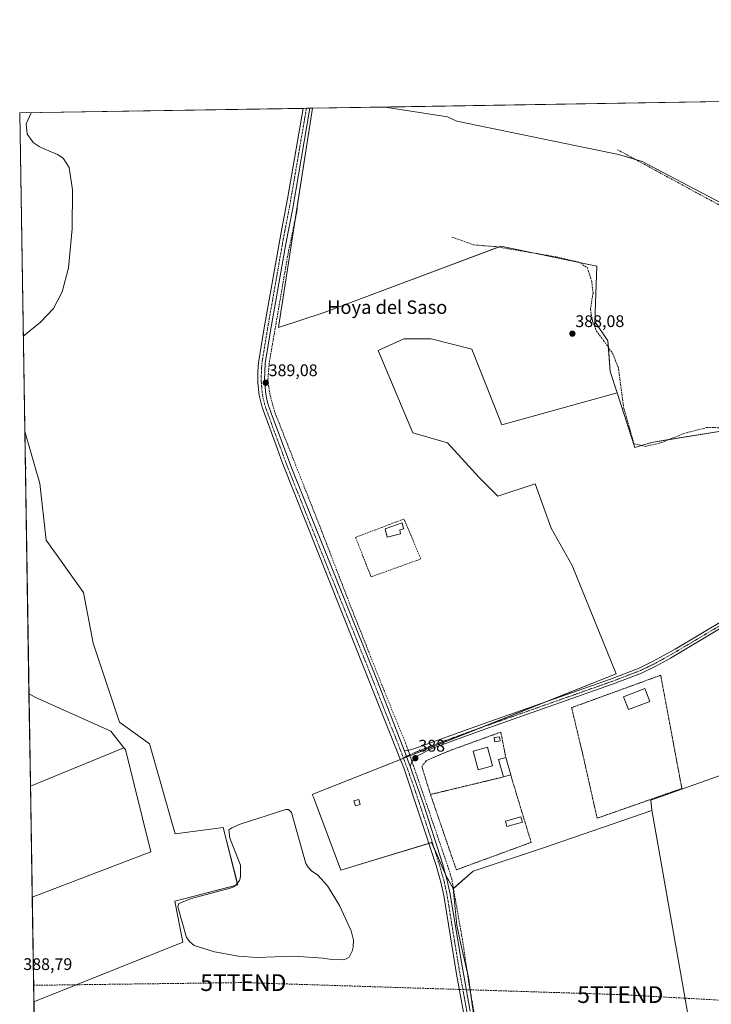
# Model space of a CAD drawing. Units: metres. Extents: x 611267 to 614728, y 4703875 to 4706244.
# Drawn here: x 611267 to 611678, y 4705657 to 4706244 of the extents above; entities that cross this region are included whole.
import ezdxf
from ezdxf.enums import TextEntityAlignment as Align

# ---------------------------------------------------------------- set-up
doc = ezdxf.new("R2010")
doc.units = ezdxf.units.M
doc.header["$MEASUREMENT"] = 0
for name, pattern in [('TRAZO_Y_PUNTO', [1, 0.5, -0.25, 0, -0.25]), ('TRAZOS', [0.75, 0.5, -0.25]), ('TRAZOSX2', [1.5, 1, -0.5])]:
    doc.linetypes.add(name, pattern=pattern)
doc.layers.get('0').update_dxf_attribs({"lineweight": 5})
for name, color, linetype, lineweight in [('Alambrada', 19, 'TRAZOS', 0), ('Camino', 19, 'Continuous', 0), ('Camino Cxs', 19, 'Continuous', 0), ('Camino eje', 39, 'TRAZO_Y_PUNTO', 13), ('Carátula', 7, 'Continuous', 5), ('Comarca CxS', 133, 'Continuous', 0), ('Comunidad Autónoma CxS', 142, 'Continuous', 0), ('Conducción de hidrocarburos lineal', 6, 'TRAZOSX2', 0), ('Corriente artificial lineal', 5, 'TRAZOSX2', 13), ('Corriente artificial lineal oculto', 135, 'TRAZO_Y_PUNTO', 13), ('Cultivos herbáceos CxS', 92, 'Continuous', 0), ('Cultivos leñosos', 92, 'Continuous', 0), ('Cultivos leñosos CxS', 92, 'Continuous', 0), ('Curva de nivel normal', 36, 'Continuous', 0), ('Edificación', 1, 'Continuous', 13), ('Edificación Cxs', 1, 'Continuous', 13), ('Edificación ligera', 1, 'Continuous', 0), ('Edificación ligera Cxs', 1, 'Continuous', 0), ('Estanque', 2, 'Continuous', 0), ('Estanque Cxs', 2, 'Continuous', 0), ('Municipio CxS', 142, 'Continuous', 0), ('Muro lineal', 1, 'TRAZOSX2', 13), ('Pista no pavimentada', 254, 'Continuous', 13), ('Pista no pavimentada Cxs', 254, 'Continuous', 0), ('Pista pavimentada eje', 135, 'TRAZO_Y_PUNTO', 0), ('Provincia CxS', 1, 'Continuous', 0), ('Punto de cota en terreno', 7, 'Continuous', 0), ('Rótulo de punto de cota en terreno', 19, 'Continuous', 0), ('Texto cartográfico', 19, 'Continuous', 0), ('Torre de tendido puntual', 7, 'Continuous', 0)]:
    doc.layers.add(name, color=color, linetype=linetype, lineweight=lineweight)
doc.styles.add('Arial', font='txt', dxfattribs={"height": 0.2})

# ---------------------------------------------------------------- blocks, each defined once
blk = doc.blocks.new('*U164')
at = {"layer": 'Cultivos herbáceos CxS', "color": 92, "linetype": 'Continuous', "lineweight": 0}
for points in [[(611715.19, 4706122.5, 385.42), (611708.04, 4706121.89, 385.42), (611637.07, 4706159.14, 384.99), (611623.02, 4706163.35, 385.6), (611526.73, 4706183.21, 386.49), (611521.22, 4706185.8, 386.31), (611484.09, 4706191.56, 386.48), (611722.61, 4706195.43, 386.56), (611719.28, 4706154.85, 385.93), (611715.19, 4706122.5, 385.42)], [(611328.54, 4705810.16, 389.05), (611272.95, 4705787.24, 389.18), (611272.07, 4705842.19, 389.32), (611276.89, 4705839.7, 389.27), (611320.86, 4705820.03, 389.18), (611328.54, 4705810.16, 389.05)]]:
    blk.add_polyline3d(points, close=True, dxfattribs=at)
for points in [[(611671.48, 4705610.99, 386.31), (611642.95, 4705772.02, 386.9), (611642.81, 4705772.79, 386.9), (611642.13, 4705778.93, 387.02), (611734.29, 4705811.7, 386.86), (611722.69, 4705854.03, 386.97), (611710.7, 4705902.82, 387.12), (611785.12, 4705943.93, 386.76), (611852.98, 4705971.37, 385.74), (611853.49, 4705971.58, 385.69), (611861.14, 4705954.35, 385.43), (611860.52, 4705920.94, 385.27), (611865.46, 4705888.64, 385.48), (611887.26, 4705834.37, 385.29), (611896.18, 4705818.55, 385.29), (611908.43, 4705784.51, 384.76), (611911.15, 4705755.91, 385.19), (611900.26, 4705730.72, 385.49), (611900.26, 4705664.68, 385.48), (611902.98, 4705638.13, 385.58)], [(611278.56, 4705435.97, 386.73), (611275, 4705658.85, 388.58), (611363.59, 4705694.28, 387.51), (611358.81, 4705718.86, 387.34), (611396.36, 4705728.42, 385.55), (611387.58, 4705762.67, 387.11), (611359.08, 4705758.82, 387.96), (611343.79, 4705812.39, 386.67), (611325.88, 4705825.26, 389.02), (611310.34, 4705872.47, 388.84), (611304.56, 4705902.47, 386.98), (611282.33, 4705933.64, 389.8), (611278.59, 4705967.35, 387.96), (611269.58, 4705998.43, 388.24), (611266.55, 4706188.03, 390.08), (611440.92, 4706190.86, 388.24), (611429.56, 4706117.96, 387.99), (611421.18, 4706064.21, 388.73), (611421.18, 4706064.21, 388.73), (611420.56, 4706060.25, 388.81), (611447.74, 4706069.31, 388.81), (611552.89, 4706108.69, 387.99), (611610, 4706096.88, 386.29), (611608.82, 4706063.8, 386.96), (611616.7, 4706052.33, 386.94), (611618.1, 4706034.06, 387.97), (611622.2, 4706021.45, 387.66), (611553.56, 4706002.34, 388.3), (611535.59, 4706047.48, 388.37), (611511.56, 4706053.49, 388.49), (611495.25, 4706053.49, 388.66), (611479.97, 4706046.62, 388.88), (611500.57, 4705997.67, 388.65), (611521.17, 4705991.66, 388.53), (611540.05, 4705971.05, 388.42), (611551.21, 4705959.89, 388.38), (611573.35, 4705967.19, 388.25), (611582.97, 4705940.93, 388.08), (611595.32, 4705918.52, 387.86), (611621.65, 4705854.03, 387.56), (611498.14, 4705805.1, 388.27), (611440.73, 4705782.35, 387.83), (611441.36, 4705780.7, 387.72), (611457.8, 4705737.29, 387.41), (611511.73, 4705753.68, 388.05), (611519.93, 4705734.56, 387.59), (611524.58, 4705726.25, 387.63), (611526.75, 4705704.52, 387.59), (611529.06, 4705693.08, 387.69), (611533.66, 4705673.33, 387.47), (611535.95, 4705657.26, 387.1)]]:
    blk.add_polyline3d(points, dxfattribs=at)
blk = doc.blocks.new('*U172')
at = {"layer": 'Curva de nivel normal', "color": 36, "linetype": 'Continuous', "lineweight": 0}
for points in [[(611268.68, 4706054.87, 390), (611269.38, 4706055.67, 390), (611278.98, 4706063.45, 390), (611286.71, 4706071.6, 390), (611291.85, 4706081.51, 390), (611295.54, 4706095.8, 390), (611297.87, 4706119.05, 390), (611298, 4706142.3, 390), (611295.94, 4706155.62, 390), (611292.37, 4706161.11, 390), (611289.06, 4706163.33, 390), (611280.07, 4706167.1, 390), (611278.11, 4706168.09, 390), (611274.53, 4706170.46, 390), (611272.84, 4706172.98, 390), (611270.99, 4706175.42, 390), (611270.39, 4706181.54, 390), (611273.32, 4706188.14, 390)], [(611269.96, 4705974.61, 390), (611270.14, 4705977.15, 390), (611269.89, 4705978.89, 390)]]:
    blk.add_polyline3d(points, dxfattribs=at)
blk = doc.blocks.new('5PATER')
at = {"layer": 'Carátula', "linetype": 'Continuous', "lineweight": 5}
h = blk.add_hatch(color=250, dxfattribs=at)
edge = h.paths.add_edge_path()
edge.add_ellipse((0, 0.01), major_axis=(-1.33, -1.34), ratio=0.999422, start_angle=0, end_angle=360)
blk = doc.blocks.new('5TTEND')
blk.add_text('5TTEND', height=10).set_placement((0, 0), align=Align.MIDDLE_CENTER)

msp = doc.modelspace()

# ---------------------------------------------------------------- linework, layer by layer
at = {"layer": 'Alambrada', "color": 19, "linetype": 'TRAZOS', "lineweight": 0}
for points in [[(611610.26, 4705768.15, 387.14), (611639.5, 4705778.42, 387.05), (611660.69, 4705785.86, 387.27), (611652.16, 4705831.51, 387.39), (611648.09, 4705853.27, 387.62), (611595.06, 4705833.98, 387.55), (611602.01, 4705804.91, 387.19), (611610.26, 4705768.15, 387.14)], [(611555.9, 4705804.29, 389.52), (611552.93, 4705819.42, 388.59), (611523.19, 4705808.66, 390.82), (611508.68, 4705802.51, 390.07), (611505.89, 4705799.02, 390.45), (611511.06, 4705782.3, 388.28)], [(611511.06, 4705782.3, 388.28), (611526.46, 4705737.43, 387.89), (611570.98, 4705753.79, 387.43), (611558.8, 4705793.92, 389.4)], [(611554.53, 4705792.73, 387.58), (611511.06, 4705782.3, 388.28)]]:
    msp.add_polyline3d(points, dxfattribs=at)
at = {"layer": 'Camino', "color": 19, "linetype": 'Continuous', "lineweight": 0}
for points in [[(611495.31, 4705808.75, 388.28), (611497.09, 4705808.57, 388.3), (611499.23, 4705808.84, 388.26), (611503.99, 4705810.37, 388.2), (611542.37, 4705824.27, 388.14), (611618.22, 4705851.02, 387.66), (611635.32, 4705857.58, 387.79), (611643.65, 4705861.61, 387.67), (611656.78, 4705868.87, 387.87), (611687.35, 4705887.02, 387.51), (611699.81, 4705893.99, 387.55), (611705.61, 4705897.23, 387.42), (611748.94, 4705922.18, 387.01), (611793.97, 4705947.73, 386.65), (611795.75, 4705944.59, 386.63), (611746.4, 4705916.58, 387.17), (611713.89, 4705898.15, 387.4)], [(611709.6, 4705895.72, 387.39), (611707.21, 4705894.37, 387.34), (611699.87, 4705890.24, 387.38), (611684.16, 4705881.42, 387.52), (611653.94, 4705863.48, 387.76), (611645.16, 4705858.7, 387.84), (611636.63, 4705854.56, 387.68), (611619.36, 4705847.94, 387.83), (611543.48, 4705821.17, 387.98), (611511.83, 4705809.72, 388.16), (611503.43, 4705805.33, 388.12), (611501.29, 4705803.62, 388.07), (611499.95, 4705801.66, 388.01), (611498.91, 4705799.02, 387.96)], [(611498.91, 4705799.02, 387.96), (611495.31, 4705808.75, 388.28)]]:
    msp.add_polyline3d(points, dxfattribs=at)
at = {"layer": 'Camino Cxs', "color": 19, "linetype": 'Continuous', "lineweight": 0}
msp.add_polyline3d([(611684.16, 4705881.42, 387.52), (611653.94, 4705863.48, 387.76), (611645.16, 4705858.7, 387.84), (611636.63, 4705854.56, 387.68), (611619.36, 4705847.94, 387.83), (611543.48, 4705821.17, 387.98), (611511.83, 4705809.72, 388.16), (611503.43, 4705805.33, 388.12), (611501.29, 4705803.62, 388.07), (611499.95, 4705801.66, 388.01), (611498.91, 4705799.02, 387.96), (611495.31, 4705808.75, 388.28), (611497.09, 4705808.57, 388.3), (611499.23, 4705808.84, 388.26), (611503.99, 4705810.37, 388.2), (611542.37, 4705824.27, 388.14), (611618.22, 4705851.02, 387.66), (611635.32, 4705857.58, 387.79), (611643.65, 4705861.61, 387.67), (611656.78, 4705868.87, 387.87), (611687.35, 4705887.02, 387.51)], dxfattribs=at)
at = {"layer": 'Camino eje', "color": 39, "linetype": 'TRAZO_Y_PUNTO', "lineweight": 13}
msp.add_polyline3d([(611710.74, 4705898.26, 387.6), (611709.75, 4705897.69, 387.54), (611707.61, 4705896.48, 387.45), (611706.41, 4705895.8, 387.42), (611703.51, 4705894.18, 387.49), (611699.84, 4705892.12, 387.51), (611693.61, 4705888.63, 387.64), (611685.76, 4705884.22, 387.62), (611655.36, 4705866.18, 387.71), (611648.8, 4705862.55, 387.89), (611644.41, 4705860.16, 387.79), (611640.24, 4705858.14, 387.94), (611635.98, 4705856.07, 387.77), (611627.34, 4705852.76, 387.88), (611618.79, 4705849.48, 387.82), (611580.85, 4705836.1, 387.87), (611542.93, 4705822.72, 388.15), (611535.01, 4705819.86, 388.09), (611525.42, 4705816.38, 388.17), (611517.51, 4705813.52, 388.35), (611501.33, 4705807.09, 388.21), (611494.88, 4705804.18, 388.22)], dxfattribs=at)
at = {"layer": 'Comarca CxS', "color": 133, "linetype": 'Continuous', "lineweight": 0}
msp.add_polyline3d([(614728.27, 4703930.31, 389.14), (611303.49, 4703874.78, 380.03), (611266.55, 4706188.03, 390.08), (614690.2, 4706243.56, 411.9), (614728.27, 4703930.31, 389.14)], close=True, dxfattribs=at)
msp.add_polyline3d([(614728.27, 4703930.31, 389.14), (611303.49, 4703874.78, 380.03), (611266.55, 4706188.03, 390.08), (614690.2, 4706243.56, 411.9), (614728.27, 4703930.31, 389.14)], close=True, dxfattribs=at)
at = {"layer": 'Comunidad Autónoma CxS', "color": 142, "linetype": 'Continuous', "lineweight": 0}
msp.add_polyline3d([(614728.27, 4703930.31, 389.14), (611303.49, 4703874.78, 380.03), (611266.55, 4706188.03, 390.08), (614690.2, 4706243.56, 411.9), (614728.27, 4703930.31, 389.14)], close=True, dxfattribs=at)
msp.add_polyline3d([(614728.27, 4703930.31, 389.14), (611303.49, 4703874.78, 380.03), (611266.55, 4706188.03, 390.08), (614690.2, 4706243.56, 411.9), (614728.27, 4703930.31, 389.14)], close=True, dxfattribs=at)
at = {"layer": 'Conducción de hidrocarburos lineal', "color": 6, "linetype": 'TRAZOSX2', "lineweight": 0}
msp.add_polyline3d([(611274.84, 4705668.69, 388.72), (611399.67, 4705670.31, 388.02), (611624.04, 4705663.16, 386.67), (611828.34, 4705651.76, 385.72), (611899.58, 4705643.57, 385.44), (612014.38, 4705643.33, 384.09), (612061.79, 4705642.42, 384.05), (612284.51, 4705635.08, 383.5), (612399.49, 4705635.7, 382.86), (612704.76, 4705631.31, 382.81), (612787.09, 4705588.41, 388.18), (612821.83, 4705574.9, 390.91), (612878.63, 4705586.12, 386.66), (613008.9, 4705607.36, 384.32), (613015.39, 4705611.07, 384.74), (613267, 4705645.85, 386.57), (613627.1, 4705609.74, 389.48), (613633.71, 4705610.54, 389.63), (613786.51, 4705611.99, 392.17), (613961.13, 4705614, 394.97), (614053.21, 4705616.49, 396.77), (614074.6, 4705608.83, 397.24)], dxfattribs=at)
at = {"layer": 'Corriente artificial lineal', "color": 5, "linetype": 'TRAZOSX2', "lineweight": 13}
for points in [[(611622.42, 4706166.11, 385.42), (611702, 4706122.89, 384.97), (611714.9, 4706117.22, 384.98), (611731.83, 4706109.77, 384.96), (611774.4, 4706095.28, 385.17), (611783.6, 4706091.81, 384.58)], [(611497.73, 4705808.65, 388.29), (611497.07, 4705810.54, 388.09), (611496.28, 4705812.8, 387.85), (611483.4, 4705844.28, 388.19), (611462.91, 4705895.93, 388.39), (611446.42, 4705938.83, 389.04), (611418.22, 4706010.36, 388.99), (611415.49, 4706020.61, 388.99), (611414.28, 4706029.21, 389.18), (611415.16, 4706039.69, 388.98), (611426.33, 4706104.55, 388.05), (611431.9, 4706131.21, 387.98)], [(611523.79, 4706114.16, 387.66), (611536.89, 4706109.5, 387.96), (611549.72, 4706108.45, 388.13), (611585.86, 4706102.44, 386.93), (611593.19, 4706100.61, 387.39), (611599.22, 4706099.3, 387.34), (611604.45, 4706095.9, 387.4), (611607.07, 4706087.79, 387.47), (611607.83, 4706080.84, 387.27), (611606.26, 4706071.16, 387.03), (611607.57, 4706064.1, 387.1), (611609.92, 4706058.08, 387.46), (611614.11, 4706052.59, 387.51), (611619.35, 4706045, 387.18), (611622.75, 4706036.9, 387.46), (611626.16, 4706012.31, 387.12), (611632.18, 4705991.12, 387.52), (611638.99, 4705989.55, 387.14), (611647.37, 4705991.38, 386.9), (611661.77, 4705997.14, 386.72), (611675.65, 4706000.8, 386.65), (611687.44, 4706000.54, 386.67)], [(611637.64, 4705349.69, 385.9), (611637.03, 4705350.72, 385.87), (611633.17, 4705349.39, 385.72), (611628.88, 4705350.33, 385.78), (611627.4, 4705351.71, 385.68), (611625.42, 4705354.81, 385.61), (611622.33, 4705368.81, 385.65), (611609.67, 4705420.19, 386.04), (611603.01, 4705448.91, 386.34), (611590.55, 4705497.27, 386.62), (611588.2, 4705503.63, 386.65), (611579.07, 4705524.14, 386.91), (611558.66, 4705566.23, 387.22), (611553.26, 4705579.06, 387.07), (611550.19, 4705587.8, 387.21), (611546.28, 4705602.11, 387.05), (611543.87, 4705613.87, 387.24), (611534.14, 4705668.61, 387.58), (611530.05, 4705696.02, 387.62), (611523.78, 4705731.64, 387.59), (611521.94, 4705737.87, 387.41), (611501.65, 4705797.35, 387.61), (611500.95, 4705799.36, 387.71), (611500.08, 4705801.86, 388.01)]]:
    msp.add_polyline3d(points, dxfattribs=at)
at = {"layer": 'Corriente artificial lineal oculto', "color": 135, "linetype": 'TRAZO_Y_PUNTO', "lineweight": 13}
msp.add_polyline3d([(611500.08, 4705801.86, 388.01), (611497.73, 4705808.65, 388.29)], dxfattribs=at)
at = {"layer": 'Cultivos herbáceos CxS', "color": 92, "linetype": 'Continuous', "lineweight": 0}
for points in [[(611484.09, 4706191.56, 386.48), (611722.61, 4706195.43, 386.56)], [(611269.58, 4705998.43, 388.24), (611266.55, 4706188.03, 390.08), (611435.19, 4706190.77, 388.76), (611437.23, 4706190.8, 388.87), (611439.27, 4706190.83, 388.52), (611440.92, 4706190.86, 388.24)], [(611622.2, 4706021.45, 387.66), (611618.1, 4706034.06, 387.97), (611617, 4706048.41, 387.8), (611616.69, 4706052.33, 386.94), (611608.82, 4706063.8, 386.96), (611610, 4706096.88, 386.29), (611599.65, 4706099.02, 387.37), (611571.9, 4706104.76, 387.87), (611552.89, 4706108.7, 387.99), (611551.46, 4706108.16, 388.14), (611447.74, 4706069.31, 388.81), (611420.56, 4706060.25, 388.81), (611421.18, 4706064.21, 388.73), (611429.55, 4706117.96, 387.99), (611430.8, 4706125.95, 387.79), (611440.92, 4706190.86, 388.24)], [(611484.09, 4706191.56, 386.48), (611521.22, 4706185.8, 386.31), (611526.73, 4706183.21, 386.49), (611623.02, 4706163.35, 385.6), (611633.03, 4706160.35, 385.36), (611637.07, 4706159.14, 384.99), (611708.04, 4706121.89, 385.42), (611715.19, 4706122.5, 385.42)], [(611524.58, 4705726.25, 387.63), (611520.23, 4705734.01, 387.54), (611519.93, 4705734.56, 387.59), (611513.36, 4705749.89, 387.87), (611511.73, 4705753.68, 388.05), (611510.05, 4705753.17, 388.08), (611457.8, 4705737.29, 387.41), (611441.36, 4705780.7, 387.72), (611440.73, 4705782.35, 387.83), (611493.14, 4705803.11, 388.03), (611495.01, 4705803.85, 388.22), (611496.85, 4705804.58, 388.34), (611498.14, 4705805.1, 388.27), (611498.86, 4705805.38, 388.24), (611539.47, 4705821.47, 388.01), (611580.29, 4705837.64, 387.82), (611621.65, 4705854.03, 387.56), (611595.32, 4705918.52, 387.86), (611582.97, 4705940.93, 388.08), (611573.35, 4705967.19, 388.25), (611551.21, 4705959.89, 388.38), (611540.05, 4705971.05, 388.42), (611521.17, 4705991.66, 388.53), (611500.57, 4705997.67, 388.65), (611479.97, 4706046.62, 388.88), (611495.25, 4706053.49, 388.66), (611511.56, 4706053.49, 388.49), (611535.59, 4706047.48, 388.37), (611553.56, 4706002.34, 388.3), (611622.2, 4706021.45, 387.66)], [(611269.58, 4705998.43, 388.24), (611278.59, 4705967.35, 387.96), (611282.33, 4705933.64, 389.8), (611304.56, 4705902.47, 386.98), (611310.34, 4705872.47, 388.84), (611325.88, 4705825.26, 389.02), (611343.79, 4705812.39, 386.67), (611359.08, 4705758.82, 387.96), (611387.58, 4705762.67, 387.11), (611396.08, 4705729.51, 385.74), (611396.36, 4705728.42, 385.55), (611394.95, 4705728.06, 385.74), (611358.81, 4705718.86, 387.34), (611363.59, 4705694.28, 387.51), (611275, 4705658.85, 388.58)], [(611853.49, 4705971.58, 385.69), (611852.98, 4705971.37, 385.74), (611794.07, 4705947.55, 386.65), (611792.6, 4705946.95, 386.69), (611785.12, 4705943.93, 386.76), (611710.7, 4705902.82, 387.12), (611711.27, 4705900.49, 387.39), (611711.68, 4705898.8, 387.59), (611712.09, 4705897.13, 387.47), (611712.33, 4705896.15, 387.37), (611718.85, 4705869.65, 387.06), (611722.55, 4705854.6, 386.99), (611722.69, 4705854.03, 386.97), (611734.29, 4705811.7, 386.86), (611642.13, 4705778.93, 387.02), (611642.81, 4705772.79, 386.9)], [(611272.95, 4705787.24, 389.18), (611272.07, 4705842.19, 389.32)], [(611328.54, 4705810.16, 389.05), (611320.86, 4705820.03, 389.18), (611276.89, 4705839.7, 389.27), (611272.07, 4705842.19, 389.32)], [(611272.95, 4705787.24, 389.18), (611328.54, 4705810.16, 389.05)], [(611642.81, 4705772.79, 386.9), (611642.95, 4705772.02, 386.9), (611671.48, 4705610.99, 386.31), (611670.83, 4705610.68, 386.29), (611608.04, 4705580.27, 386.58), (611562.93, 4705558.43, 386.95), (611551.33, 4705589.15, 387.17), (611545.87, 4705613.04, 387.28), (611540.97, 4705630.18, 387.02)], [(611540.97, 4705630.18, 387.02), (611539.04, 4705636.94, 387.3), (611535.95, 4705657.26, 387.1), (611535.11, 4705663.15, 387.41), (611533.66, 4705673.33, 387.47), (611533.04, 4705675.98, 387.46), (611529.06, 4705693.08, 387.69), (611526.75, 4705704.52, 387.59), (611524.58, 4705726.25, 387.63)], [(611278.56, 4705435.97, 386.73), (611275.59, 4705621.6, 388.44), (611275.44, 4705631.01, 388.53), (611275.24, 4705643.96, 388.77), (611275.16, 4705648.53, 388.7), (611275.09, 4705653.1, 388.42), (611275, 4705658.85, 388.58)]]:
    msp.add_polyline3d(points, dxfattribs=at)
at = {"layer": 'Cultivos leñosos', "color": 92, "linetype": 'Continuous', "lineweight": 0}
for points in [[(611622.2, 4706021.45, 387.66), (611618.1, 4706034.06, 387.97), (611617, 4706048.41, 387.8), (611616.69, 4706052.33, 386.94), (611608.82, 4706063.8, 386.96), (611610, 4706096.88, 386.29), (611599.65, 4706099.02, 387.37), (611571.9, 4706104.76, 387.87), (611552.89, 4706108.7, 387.99), (611551.46, 4706108.16, 388.14), (611447.74, 4706069.31, 388.81), (611420.56, 4706060.25, 388.81), (611421.18, 4706064.21, 388.73), (611429.55, 4706117.96, 387.99), (611430.8, 4706125.95, 387.79), (611440.92, 4706190.86, 388.24)], [(611440.92, 4706190.86, 388.24), (611484.09, 4706191.56, 386.48)], [(611484.09, 4706191.56, 386.48), (611521.22, 4706185.8, 386.31), (611526.73, 4706183.21, 386.49), (611623.02, 4706163.35, 385.6), (611633.03, 4706160.35, 385.36), (611637.07, 4706159.14, 384.99), (611708.04, 4706121.89, 385.42), (611715.19, 4706122.5, 385.42)], [(611524.58, 4705726.25, 387.63), (611520.23, 4705734.01, 387.54), (611519.93, 4705734.56, 387.59), (611513.36, 4705749.89, 387.87), (611511.73, 4705753.68, 388.05), (611510.05, 4705753.17, 388.08), (611457.8, 4705737.29, 387.41), (611441.36, 4705780.7, 387.72), (611440.73, 4705782.35, 387.83), (611493.14, 4705803.11, 388.03), (611495.01, 4705803.85, 388.22), (611496.85, 4705804.58, 388.34), (611498.14, 4705805.1, 388.27), (611498.86, 4705805.38, 388.24), (611539.47, 4705821.47, 388.01), (611580.29, 4705837.64, 387.82), (611621.65, 4705854.03, 387.56), (611595.32, 4705918.52, 387.86), (611582.97, 4705940.93, 388.08), (611573.35, 4705967.19, 388.25), (611551.21, 4705959.89, 388.38), (611540.05, 4705971.05, 388.42), (611521.17, 4705991.66, 388.53), (611500.57, 4705997.67, 388.65), (611479.97, 4706046.62, 388.88), (611495.25, 4706053.49, 388.66), (611511.56, 4706053.49, 388.49), (611535.59, 4706047.48, 388.37), (611553.56, 4706002.34, 388.3), (611622.2, 4706021.45, 387.66)], [(611622.2, 4706021.45, 387.66), (611632.77, 4705988.91, 387.51), (611636.61, 4705990.1, 387.07), (611642.57, 4705991.94, 386.79), (611652.98, 4705993.62, 386.78), (611690.15, 4705999.64, 386.86), (611699.24, 4706000.75, 386.47), (611769.29, 4706009.33, 384.98), (611770.65, 4706009.5, 384.71)], [(611622.2, 4706021.45, 387.66), (611632.77, 4705988.91, 387.51), (611636.61, 4705990.1, 387.07), (611642.57, 4705991.94, 386.79), (611652.98, 4705993.62, 386.78), (611690.15, 4705999.64, 386.86), (611699.24, 4706000.75, 386.47), (611769.29, 4706009.33, 384.98), (611770.65, 4706009.5, 384.71)], [(611272.07, 4705842.19, 389.32), (611269.58, 4705998.43, 388.24)], [(611269.58, 4705998.43, 388.24), (611278.59, 4705967.35, 387.96), (611282.33, 4705933.64, 389.8), (611304.56, 4705902.47, 386.98), (611310.34, 4705872.47, 388.84), (611325.88, 4705825.26, 389.02), (611343.79, 4705812.39, 386.67), (611359.08, 4705758.82, 387.96), (611387.58, 4705762.67, 387.11), (611396.08, 4705729.51, 385.74), (611396.36, 4705728.42, 385.55), (611394.95, 4705728.06, 385.74), (611358.81, 4705718.86, 387.34), (611363.59, 4705694.28, 387.51), (611275, 4705658.85, 388.58)], [(611853.49, 4705971.58, 385.69), (611852.98, 4705971.37, 385.74), (611794.07, 4705947.55, 386.65), (611792.6, 4705946.95, 386.69), (611785.12, 4705943.93, 386.76), (611710.7, 4705902.82, 387.12), (611711.27, 4705900.49, 387.39), (611711.68, 4705898.8, 387.59), (611712.09, 4705897.13, 387.47), (611712.33, 4705896.15, 387.37), (611718.85, 4705869.65, 387.06), (611722.55, 4705854.6, 386.99), (611722.69, 4705854.03, 386.97), (611734.29, 4705811.7, 386.86), (611642.13, 4705778.93, 387.02), (611642.81, 4705772.79, 386.9)], [(611328.54, 4705810.16, 389.05), (611320.86, 4705820.03, 389.18), (611276.89, 4705839.7, 389.27), (611272.07, 4705842.19, 389.32)], [(611272.95, 4705787.24, 389.18), (611328.54, 4705810.16, 389.05)], [(611274, 4705721.2, 388.67), (611344.55, 4705748.09, 388.63), (611329.46, 4705808.98, 389.02), (611328.54, 4705810.16, 389.05)], [(611274, 4705721.2, 388.67), (611344.55, 4705748.09, 388.63), (611329.46, 4705808.98, 389.02), (611328.54, 4705810.16, 389.05)], [(611274, 4705721.2, 388.67), (611272.95, 4705787.24, 389.18)], [(611642.81, 4705772.79, 386.9), (611578.3, 4705750.54, 387.18), (611536.41, 4705736.7, 387.44), (611524.71, 4705726.36, 387.62), (611524.58, 4705726.25, 387.63)], [(611642.81, 4705772.79, 386.9), (611578.3, 4705750.54, 387.18), (611536.41, 4705736.7, 387.44), (611524.71, 4705726.36, 387.62), (611524.58, 4705726.25, 387.63)], [(611642.81, 4705772.79, 386.9), (611642.95, 4705772.02, 386.9), (611671.48, 4705610.99, 386.31), (611670.83, 4705610.68, 386.29), (611608.04, 4705580.27, 386.58), (611562.93, 4705558.43, 386.95), (611551.33, 4705589.15, 387.17), (611545.87, 4705613.04, 387.28), (611540.97, 4705630.18, 387.02)], [(611540.97, 4705630.18, 387.02), (611539.04, 4705636.94, 387.3), (611535.95, 4705657.26, 387.1), (611535.11, 4705663.15, 387.41), (611533.66, 4705673.33, 387.47), (611533.04, 4705675.98, 387.46), (611529.06, 4705693.08, 387.69), (611526.75, 4705704.52, 387.59), (611524.58, 4705726.25, 387.63)], [(611275, 4705658.85, 388.58), (611274, 4705721.2, 388.67)]]:
    msp.add_polyline3d(points, dxfattribs=at)
at = {"layer": 'Cultivos leñosos CxS', "color": 92, "linetype": 'Continuous', "lineweight": 0}
for points in [[(611690.16, 4705999.64, 386.86), (611642.57, 4705991.94, 386.79), (611632.77, 4705988.91, 387.51), (611622.2, 4706021.45, 387.66), (611618.1, 4706034.06, 387.97), (611616.7, 4706052.33, 386.94), (611608.82, 4706063.8, 386.96), (611610, 4706096.88, 386.29), (611552.89, 4706108.69, 387.99), (611447.74, 4706069.31, 388.81), (611420.56, 4706060.25, 388.81), (611421.18, 4706064.21, 388.73), (611429.56, 4706117.96, 387.99), (611440.92, 4706190.86, 388.24), (611484.09, 4706191.56, 386.48), (611521.22, 4706185.8, 386.31), (611526.73, 4706183.21, 386.49), (611623.02, 4706163.35, 385.6), (611637.07, 4706159.14, 384.99), (611708.04, 4706121.89, 385.42)], [(611734.29, 4705811.7, 386.86), (611642.13, 4705778.93, 387.02), (611642.81, 4705772.79, 386.9), (611578.3, 4705750.54, 387.18), (611536.41, 4705736.7, 387.44), (611524.58, 4705726.25, 387.63), (611519.93, 4705734.56, 387.59), (611511.73, 4705753.68, 388.05), (611457.8, 4705737.29, 387.41), (611441.36, 4705780.7, 387.72), (611440.73, 4705782.35, 387.83), (611498.14, 4705805.1, 388.27), (611621.65, 4705854.03, 387.56), (611595.32, 4705918.52, 387.86), (611582.97, 4705940.93, 388.08), (611573.35, 4705967.19, 388.25), (611551.21, 4705959.89, 388.38), (611540.05, 4705971.05, 388.42), (611521.17, 4705991.66, 388.53), (611500.57, 4705997.67, 388.65), (611479.97, 4706046.62, 388.88), (611495.25, 4706053.49, 388.66), (611511.56, 4706053.49, 388.49), (611535.59, 4706047.48, 388.37), (611553.56, 4706002.34, 388.3), (611622.2, 4706021.45, 387.66), (611622.2, 4706021.45, 387.66), (611632.77, 4705988.91, 387.51), (611642.57, 4705991.94, 386.79), (611690.16, 4705999.64, 386.86)]]:
    msp.add_polyline3d(points, dxfattribs=at)
for points in [[(611275, 4705658.85, 388.58), (611274, 4705721.2, 388.67), (611344.55, 4705748.09, 388.63), (611329.46, 4705808.98, 389.02), (611328.54, 4705810.16, 389.05), (611320.86, 4705820.03, 389.18), (611276.89, 4705839.7, 389.27), (611272.07, 4705842.19, 389.32), (611269.58, 4705998.43, 388.24), (611278.59, 4705967.35, 387.96), (611282.33, 4705933.64, 389.8), (611304.56, 4705902.47, 386.98), (611310.34, 4705872.47, 388.84), (611325.88, 4705825.26, 389.02), (611343.79, 4705812.39, 386.67), (611359.08, 4705758.82, 387.96), (611387.58, 4705762.67, 387.11), (611396.36, 4705728.42, 385.55), (611358.81, 4705718.86, 387.34), (611363.59, 4705694.28, 387.51), (611275, 4705658.85, 388.58)], [(611274, 4705721.2, 388.67), (611272.95, 4705787.24, 389.18), (611328.54, 4705810.16, 389.05), (611329.46, 4705808.98, 389.02), (611344.55, 4705748.09, 388.63), (611274, 4705721.2, 388.67)], [(611524.58, 4705726.25, 387.63), (611536.41, 4705736.7, 387.44), (611578.3, 4705750.54, 387.18), (611642.81, 4705772.79, 386.9), (611642.95, 4705772.02, 386.9), (611671.48, 4705610.99, 386.31), (611670.83, 4705610.68, 386.29), (611608.04, 4705580.27, 386.58), (611562.93, 4705558.43, 386.95), (611551.33, 4705589.15, 387.17), (611545.87, 4705613.04, 387.28), (611539.04, 4705636.94, 387.3), (611535.95, 4705657.26, 387.1), (611533.66, 4705673.33, 387.47), (611529.06, 4705693.08, 387.69), (611526.75, 4705704.52, 387.59), (611524.58, 4705726.25, 387.63)]]:
    msp.add_polyline3d(points, close=True, dxfattribs=at)
at = {"layer": 'Edificación', "color": 1, "linetype": 'Continuous', "lineweight": 13}
for points in [[(611493.17, 4705937.47, 388.46), (611485.19, 4705935.58, 388.5), (611484.14, 4705940.41, 388.49), (611494.22, 4705943.98, 388.46), (611495.06, 4705940.41, 388.44), (611492.75, 4705939.78, 388.46), (611493.17, 4705937.47, 388.46)], [(611641.57, 4705837.71, 387.85), (611628.89, 4705832.8, 388.4), (611625.91, 4705840.48, 389.97), (611638.6, 4705845.4, 388.06), (611641.57, 4705837.71, 387.85)], [(611547.99, 4705799.25, 389.21), (611539.42, 4705796.93, 388.39), (611536.38, 4705808.15, 390.19), (611544.96, 4705810.47, 388.9), (611547.99, 4705799.25, 389.21)], [(611554.53, 4705792.73, 387.58), (611551.62, 4705803.09, 388.34), (611555.9, 4705804.29, 389.52)], [(611555.9, 4705804.29, 389.52), (611558.8, 4705793.92, 389.4)], [(611558.8, 4705793.92, 389.4), (611554.53, 4705792.73, 387.58)]]:
    msp.add_polyline3d(points, dxfattribs=at)
at = {"layer": 'Edificación Cxs', "color": 1, "linetype": 'Continuous', "lineweight": 13}
for points in [[(611493.17, 4705937.47, 388.46), (611485.19, 4705935.58, 388.5), (611484.14, 4705940.41, 388.49), (611494.22, 4705943.98, 388.46), (611495.06, 4705940.41, 388.44), (611492.75, 4705939.78, 388.46), (611493.17, 4705937.47, 388.46)], [(611641.57, 4705837.71, 387.85), (611628.89, 4705832.8, 388.4), (611625.91, 4705840.48, 389.97), (611638.6, 4705845.4, 388.05), (611641.57, 4705837.71, 387.85)], [(611547.99, 4705799.25, 389.21), (611539.42, 4705796.93, 388.39), (611536.38, 4705808.15, 390.19), (611544.96, 4705810.47, 388.9), (611547.99, 4705799.25, 389.21)], [(611558.8, 4705793.92, 389.4), (611554.53, 4705792.73, 387.58), (611551.62, 4705803.09, 388.34), (611555.9, 4705804.29, 389.52), (611558.8, 4705793.92, 389.4)]]:
    msp.add_polyline3d(points, close=True, dxfattribs=at)
at = {"layer": 'Edificación ligera', "color": 1, "linetype": 'Continuous', "lineweight": 0}
for points in [[(611552.52, 4705814.19, 389.44), (611549.38, 4705813.67, 388.85), (611548.96, 4705816.19, 388.62), (611552.1, 4705816.71, 389.7), (611552.52, 4705814.19, 389.44)], [(611469.3, 4705776.42, 389.99), (611466.37, 4705775.57, 389.74), (611465.53, 4705778.46, 389.55), (611468.46, 4705779.31, 389.53), (611469.3, 4705776.42, 389.99)], [(611565.77, 4705765.81, 388.09), (611556.52, 4705763.29, 387.3), (611555.68, 4705766.38, 387.29), (611564.92, 4705768.9, 390.23), (611565.77, 4705765.81, 388.09)]]:
    msp.add_polyline3d(points, dxfattribs=at)
at = {"layer": 'Edificación ligera Cxs', "color": 1, "linetype": 'Continuous', "lineweight": 0}
for points in [[(611552.52, 4705814.19, 389.44), (611549.38, 4705813.67, 388.85), (611548.96, 4705816.19, 388.62), (611552.1, 4705816.71, 389.7), (611552.52, 4705814.19, 389.44)], [(611469.3, 4705776.42, 389.99), (611466.37, 4705775.57, 389.74), (611465.53, 4705778.46, 389.55), (611468.46, 4705779.31, 389.53), (611469.3, 4705776.42, 389.99)], [(611565.77, 4705765.81, 388.09), (611556.52, 4705763.29, 387.3), (611555.68, 4705766.38, 387.29), (611564.92, 4705768.9, 390.23), (611565.77, 4705765.81, 388.09)]]:
    msp.add_polyline3d(points, close=True, dxfattribs=at)
at = {"layer": 'Estanque', "color": 2, "linetype": 'Continuous', "lineweight": 0}
msp.add_polyline3d([(611464.46, 4705689.03, 385.87), (611462.66, 4705685.52, 385.98), (611461.35, 4705684.57, 385.94), (611459.5, 4705683.82, 385.84), (611452.28, 4705684.11, 385.44), (611447.26, 4705684.88, 385.48), (611429.46, 4705685.95, 385.45), (611407.77, 4705685.22, 386.44), (611396.81, 4705685.97, 386.17), (611382.52, 4705688.55, 385.83), (611370.46, 4705692.4, 386.08), (611367.79, 4705694.53, 386.35), (611365.87, 4705697.15, 386.4), (611360.62, 4705715.35, 386.42), (611361.31, 4705717.3, 386.3), (611368.75, 4705720.27, 386.48), (611391.79, 4705726.44, 385.98), (611393.99, 4705727.26, 385.82), (611395.06, 4705728.15, 385.73), (611397.3, 4705731.13, 385.75), (611397.93, 4705733.33, 385.87), (611397.94, 4705740.13, 385.94), (611391.63, 4705756.31, 385.91), (611391.12, 4705761.32, 386.29), (611392.81, 4705762.52, 386.41), (611397.7, 4705764.57, 386.59), (611424.94, 4705773.34, 386.69), (611426.52, 4705773.33, 386.7), (611428.24, 4705771.54, 386.32), (611436.89, 4705741.2, 385.83), (611438.33, 4705739, 385.8), (611440.32, 4705736.93, 385.79), (611444.02, 4705734.24, 385.85), (611449.85, 4705727.9, 385.91), (611456.97, 4705716.13, 385.9), (611463.87, 4705701.13, 386.04), (611465.23, 4705695.62, 386.06), (611465.08, 4705691.43, 385.95), (611464.46, 4705689.03, 385.87)], dxfattribs=at)
at = {"layer": 'Estanque Cxs', "color": 2, "linetype": 'Continuous', "lineweight": 0}
msp.add_polyline3d([(611464.46, 4705689.03, 385.87), (611462.66, 4705685.52, 385.98), (611461.35, 4705684.57, 385.94), (611459.5, 4705683.82, 385.84), (611452.28, 4705684.11, 385.44), (611447.26, 4705684.88, 385.48), (611429.46, 4705685.95, 385.45), (611407.77, 4705685.22, 386.44), (611396.81, 4705685.97, 386.17), (611382.52, 4705688.55, 385.83), (611370.46, 4705692.4, 386.08), (611367.79, 4705694.53, 386.35), (611365.87, 4705697.15, 386.4), (611360.62, 4705715.35, 386.42), (611361.31, 4705717.3, 386.3), (611368.75, 4705720.27, 386.48), (611391.79, 4705726.44, 385.98), (611393.99, 4705727.26, 385.82), (611395.06, 4705728.15, 385.73), (611397.3, 4705731.13, 385.75), (611397.93, 4705733.33, 385.87), (611397.94, 4705740.13, 385.94), (611391.63, 4705756.31, 385.91), (611391.12, 4705761.32, 386.29), (611392.81, 4705762.52, 386.41), (611397.7, 4705764.57, 386.59), (611424.94, 4705773.34, 386.69), (611426.52, 4705773.33, 386.7), (611428.24, 4705771.54, 386.32), (611436.89, 4705741.2, 385.83), (611438.33, 4705739, 385.8), (611440.32, 4705736.93, 385.79), (611444.02, 4705734.24, 385.85), (611449.85, 4705727.9, 385.91), (611456.97, 4705716.13, 385.9), (611463.87, 4705701.13, 386.04), (611465.23, 4705695.62, 386.06), (611465.08, 4705691.43, 385.95), (611464.46, 4705689.03, 385.87)], close=True, dxfattribs=at)
at = {"layer": 'Municipio CxS', "color": 142, "linetype": 'Continuous', "lineweight": 0}
msp.add_polyline3d([(613234.74, 4703906.09, 376.21), (611303.49, 4703874.78, 380.03), (611266.55, 4706188.03, 390.08), (613328.21, 4706221.47, 388.81)], dxfattribs=at)
msp.add_polyline3d([(613234.74, 4703906.09, 376.21), (611303.49, 4703874.78, 380.03), (611266.55, 4706188.03, 390.08), (613328.21, 4706221.47, 388.81)], dxfattribs=at)
at = {"layer": 'Muro lineal', "color": 1, "linetype": 'TRAZOSX2', "lineweight": 13}
msp.add_polyline3d([(611475.73, 4705911.83, 388.59), (611505.36, 4705922.55, 388.3), (611495.27, 4705946.29, 388.47), (611466.48, 4705935.37, 388.62), (611475.73, 4705911.83, 388.59)], dxfattribs=at)
at = {"layer": 'Pista no pavimentada', "color": 254, "linetype": 'Continuous', "lineweight": 13}
for points in [[(611530.79, 4705652.62, 387.57), (611526.64, 4705675.27, 387.56), (611518.97, 4705722.18, 387.87), (611517.23, 4705730.08, 387.9), (611514.42, 4705740.02, 387.91), (611495.13, 4705798.08, 388.17), (611492.84, 4705803.86, 388.02), (611422.96, 4705979.63, 388.98), (611419.96, 4705987.81, 389.13), (611410.79, 4706012.8, 389.11), (611409.06, 4706019.98, 389.15), (611408.37, 4706027.33, 389.19), (611408.37, 4706034.04, 389.16), (611408.76, 4706039.27, 389), (611411.95, 4706059.01, 388.9), (611421.95, 4706115.84, 388.42), (611425.93, 4706136.96, 388.62), (611435.19, 4706190.77, 388.76)], [(611439.27, 4706190.83, 388.52), (611429.1, 4706131.34, 388.35), (611424.97, 4706110.2, 388.27), (611415.86, 4706058.35, 388.87), (611412.7, 4706038.8, 389.2), (611412.29, 4706028.89, 389.26), (611412.97, 4706020.64, 389.18), (611414.02, 4706015.74, 389.03), (611416.24, 4706009.21, 389.07), (611428.47, 4705976.38, 389.15), (611478.85, 4705851.14, 388.29), (611495.31, 4705808.75, 388.28)], [(611435.19, 4706190.77, 388.76), (611439.27, 4706190.83, 388.52)], [(611498.91, 4705799.02, 387.96), (611495.31, 4705808.75, 388.28)], [(611498.91, 4705799.02, 387.96), (611507.17, 4705775.86, 387.87), (611518.21, 4705741.18, 387.86), (611521.07, 4705731.05, 387.64), (611522.86, 4705722.93, 387.84), (611529.25, 4705683.44, 387.8), (611534.69, 4705653.31, 387.16)]]:
    msp.add_polyline3d(points, dxfattribs=at)
at = {"layer": 'Pista no pavimentada Cxs', "color": 254, "linetype": 'Continuous', "lineweight": 0}
msp.add_polyline3d([(611530.79, 4705652.62, 387.57), (611526.64, 4705675.27, 387.56), (611518.97, 4705722.18, 387.87), (611517.23, 4705730.08, 387.9), (611514.42, 4705740.02, 387.91), (611495.13, 4705798.08, 388.17), (611492.84, 4705803.86, 388.02), (611422.96, 4705979.63, 388.98), (611419.96, 4705987.81, 389.13), (611410.79, 4706012.8, 389.11), (611409.06, 4706019.98, 389.15), (611408.37, 4706027.33, 389.19), (611408.37, 4706034.04, 389.16), (611408.76, 4706039.27, 389), (611411.95, 4706059.01, 388.9), (611421.95, 4706115.84, 388.42), (611425.93, 4706136.96, 388.62), (611435.19, 4706190.77, 388.76), (611439.27, 4706190.83, 388.52), (611429.1, 4706131.34, 388.35), (611424.97, 4706110.2, 388.27), (611415.86, 4706058.35, 388.87), (611412.7, 4706038.8, 389.2), (611412.29, 4706028.89, 389.26), (611412.97, 4706020.64, 389.18), (611414.02, 4706015.74, 389.03), (611416.24, 4706009.21, 389.07), (611428.47, 4705976.38, 389.15), (611478.85, 4705851.14, 388.29), (611495.31, 4705808.75, 388.28), (611498.91, 4705799.02, 387.96), (611507.17, 4705775.86, 387.87), (611518.21, 4705741.18, 387.86), (611521.07, 4705731.05, 387.64), (611522.86, 4705722.93, 387.84), (611529.25, 4705683.44, 387.8), (611534.69, 4705653.31, 387.16)], dxfattribs=at)
at = {"layer": 'Pista pavimentada eje', "color": 135, "linetype": 'TRAZO_Y_PUNTO', "lineweight": 0}
for points in [[(611437.23, 4706190.8, 388.87), (611427.52, 4706134.15, 388.63), (611426.52, 4706128.87, 388.71), (611424.46, 4706118.3, 388.37), (611423.46, 4706113.02, 388.42), (611418.46, 4706084.61, 388.64), (611413.91, 4706058.68, 388.9), (611410.73, 4706039.04, 389.22), (611410.54, 4706036.42, 389.23), (611410.33, 4706031.47, 389.26), (611410.33, 4706028.11, 389.25), (611410.67, 4706023.99, 389.26), (611411.02, 4706020.31, 389.26), (611411.54, 4706017.86, 389.27), (611412.41, 4706014.27, 389.12), (611413.52, 4706011.01, 389.02), (611418.1, 4705998.51, 389.01), (611424.22, 4705982.1, 389.12), (611425.72, 4705978.01, 389.23), (611446.5, 4705925.72, 389.07), (611471.69, 4705863.1, 388.58), (611478.77, 4705845.3, 388.21), (611482.88, 4705834.7, 388.23), (611489.96, 4705816.9, 388.15), (611494.08, 4705806.31, 388.22), (611494.88, 4705804.18, 388.22)], [(611494.88, 4705804.18, 388.22), (611497.02, 4705798.55, 388.2), (611501.15, 4705786.97, 388.07), (611510.8, 4705757.94, 388.01), (611516.32, 4705740.6, 388.01), (611519.15, 4705730.57, 387.8), (611520.92, 4705722.56, 387.99), (611524.11, 4705702.81, 387.71), (611527.95, 4705679.36, 387.63), (611530.67, 4705664.29, 387.67), (611532.74, 4705652.97, 387.42)]]:
    msp.add_polyline3d(points, dxfattribs=at)
at = {"layer": 'Provincia CxS', "color": 1, "linetype": 'Continuous', "lineweight": 0}
msp.add_polyline3d([(614728.27, 4703930.31, 389.14), (611303.49, 4703874.78, 380.03), (611266.55, 4706188.03, 390.08), (614690.2, 4706243.56, 411.9), (614728.27, 4703930.31, 389.14)], close=True, dxfattribs=at)
msp.add_polyline3d([(614728.27, 4703930.31, 389.14), (611303.49, 4703874.78, 380.03), (611266.55, 4706188.03, 390.08), (614690.2, 4706243.56, 411.9), (614728.27, 4703930.31, 389.14)], close=True, dxfattribs=at)

# ---------------------------------------------------------------- block references
at = {"layer": 'Cultivos herbáceos CxS', "color": 92, "linetype": 'Continuous', "lineweight": 0}
msp.add_blockref('*U164', (0, 0), dxfattribs=at)
at = {"layer": 'Curva de nivel normal', "color": 36, "linetype": 'Continuous', "lineweight": 0}
msp.add_blockref('*U172', (0, 0), dxfattribs=at)
at = {"layer": 'Punto de cota en terreno', "linetype": 'Continuous', "lineweight": 0}
for p in [(611595.52, 4706056.62, 388.08), (611412.97, 4706027.4, 389.08), (611502.05, 4705803.87, 388)]:
    msp.add_blockref('5PATER', p, dxfattribs=at)
at = {"layer": 'Torre de tendido puntual', "linetype": 'Continuous', "lineweight": 0}
for p in [(611399.67, 4705670.31, 388.16), (611624.04, 4705663.16, 386.66)]:
    msp.add_blockref('5TTEND', p, dxfattribs=at)

# ---------------------------------------------------------------- texts
at = {"layer": 'Rótulo de punto de cota en terreno', "color": 19, "linetype": 'Continuous', "lineweight": 0, "style": 'Arial'}
for s, p in [('388,08', (611597.28, 4706058.38)), ('389,08', (611414.73, 4706029.16)), ('388', (611503.81, 4705805.63)), ('388,79', (611268.69, 4705675.6))]:
    msp.add_text(s, height=7, dxfattribs=at).set_placement(p, align=Align.BOTTOM_LEFT)
at = {"layer": 'Texto cartográfico', "color": 19, "linetype": 'Continuous', "lineweight": 0, "style": 'Arial'}
msp.add_text('Hoya del Saso', height=8, dxfattribs=at).set_placement((611485.3, 4706072.4), align=Align.MIDDLE_CENTER)

doc.saveas('drawing.dxf')
